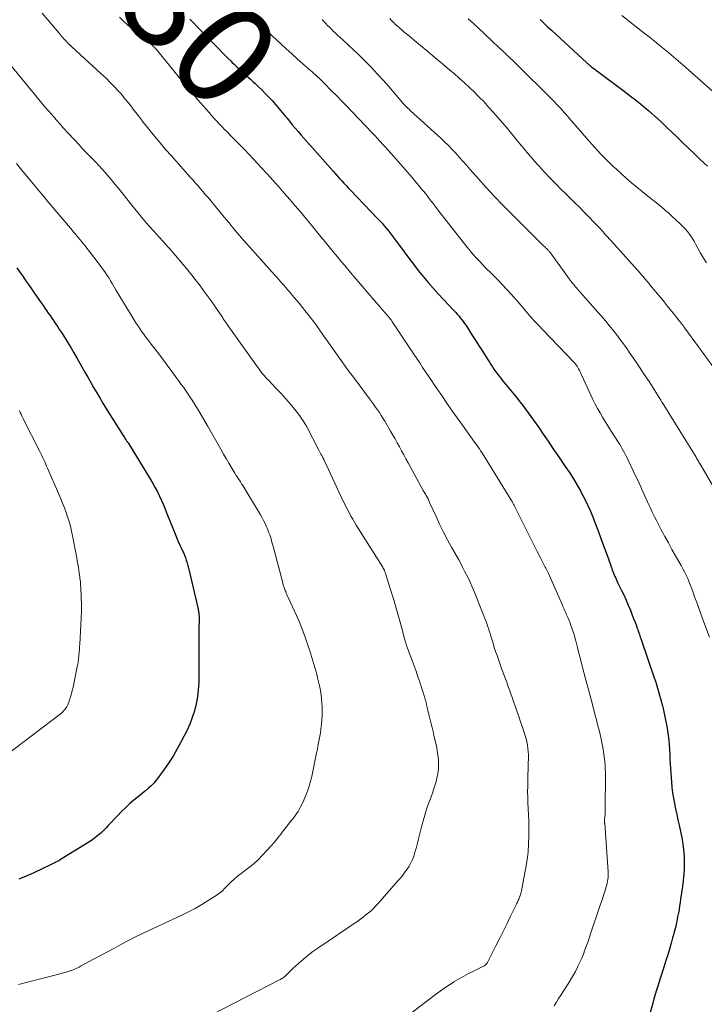
# Model space of a CAD drawing. Units: feet. Extents: x 1915000 to 1920034, y 560000 to 565000.
# Drawn here: x 1916466 to 1916601, y 560954 to 561149 of the extents above; entities that cross this region are included whole.
import ezdxf
from ezdxf.enums import TextEntityAlignment as Align

# ---------------------------------------------------------------- set-up
doc = ezdxf.new("R2010")
doc.units = ezdxf.units.FT
doc.header["$LTSCALE"] = 100
doc.header["$MEASUREMENT"] = 0
for name, color, linetype, lineweight in [('CONTOUR INDEX', 32, 'Continuous', 25), ('CONTOUR INDEX LABEL', 7, 'Continuous', 15), ('CONTOUR INTERMEDIATE', 40, 'Continuous', 15)]:
    doc.layers.add(name, color=color, linetype=linetype, lineweight=lineweight)
doc.styles.add('slant', font='romans.shx', dxfattribs={"oblique": 14.999978})

msp = doc.modelspace()

# ---------------------------------------------------------------- linework, layer by layer
at = {"layer": 'CONTOUR INDEX', "flags": 128}
for points, elevation in [([(1916499.36, 561148.79), (1916500.09, 561148.03), (1916500.82, 561147.27), (1916505.11, 561142.89), (1916505.7, 561142.29), (1916506.3, 561141.69), (1916506.89, 561141.09), (1916507.5, 561140.5), (1916507.68, 561140.31), (1916508.2, 561139.81), (1916508.71, 561139.32), (1916509.24, 561138.83), (1916509.76, 561138.35), (1916510.29, 561137.87), (1916510.82, 561137.39), (1916511.35, 561136.91), (1916511.87, 561136.43), (1916512.25, 561136.08), (1916512.96, 561135.42), (1916513.66, 561134.74), (1916514.33, 561134.05), (1916514.99, 561133.34), (1916515.6, 561132.68), (1916516.29, 561131.9), (1916516.97, 561131.12), (1916517.64, 561130.33), (1916518.29, 561129.53), (1916518.5, 561129.28), (1916519.05, 561128.6), (1916519.61, 561127.93), (1916520.17, 561127.27), (1916520.74, 561126.61), (1916521.31, 561125.95), (1916521.88, 561125.29), (1916522.45, 561124.64), (1916523.03, 561123.98), (1916527.67, 561118.74), (1916528.09, 561118.26), (1916528.51, 561117.79), (1916528.94, 561117.32), (1916529.37, 561116.86), (1916529.8, 561116.39), (1916530.23, 561115.93), (1916530.66, 561115.47), (1916531.1, 561115.01), (1916536.47, 561109.39), (1916536.92, 561108.91), (1916537.36, 561108.43), (1916537.79, 561107.93), (1916538.21, 561107.43), (1916538.63, 561106.92), (1916539.03, 561106.41), (1916539.43, 561105.89), (1916539.82, 561105.36), (1916541.71, 561102.77), (1916542.62, 561101.55), (1916543.55, 561100.33), (1916544.5, 561099.13), (1916545.46, 561097.94), (1916546.44, 561096.76), (1916547.44, 561095.61), (1916548.46, 561094.47), (1916549.5, 561093.35), (1916551.54, 561091.2), (1916551.87, 561090.84), (1916552.19, 561090.49), (1916552.51, 561090.12), (1916552.81, 561089.75), (1916553.11, 561089.38), (1916553.4, 561088.99), (1916553.68, 561088.6), (1916553.95, 561088.2), (1916555.22, 561086.22), (1916555.88, 561085.2), (1916556.54, 561084.17), (1916557.19, 561083.14), (1916557.84, 561082.11), (1916558.57, 561080.96), (1916558.86, 561080.5), (1916559.16, 561080.05), (1916559.46, 561079.6), (1916559.78, 561079.16), (1916560.1, 561078.72), (1916560.42, 561078.29), (1916560.76, 561077.86), (1916561.1, 561077.44), (1916564.05, 561073.85), (1916564.61, 561073.15), (1916565.17, 561072.44), (1916565.71, 561071.72), (1916566.24, 561071), (1916566.77, 561070.26), (1916567.29, 561069.53), (1916567.8, 561068.79), (1916568.32, 561068.05), (1916569.21, 561066.74), (1916570.17, 561065.35), (1916571.12, 561063.95), (1916572.08, 561062.56), (1916573.04, 561061.17), (1916573.57, 561060.39), (1916574.38, 561059.17), (1916575.17, 561057.93), (1916575.91, 561056.66), (1916576.64, 561055.39), (1916576.72, 561055.24), (1916577.35, 561054.01), (1916577.96, 561052.77), (1916578.53, 561051.51), (1916579.06, 561050.23), (1916579.57, 561048.94), (1916580.07, 561047.65), (1916580.56, 561046.35), (1916581.03, 561045.05), (1916582.09, 561042.14), (1916582.26, 561041.66), (1916582.43, 561041.18), (1916582.6, 561040.7), (1916582.77, 561040.22), (1916582.87, 561039.93), (1916583, 561039.6), (1916583.12, 561039.27), (1916583.26, 561038.94), (1916583.4, 561038.61), (1916583.54, 561038.28), (1916583.69, 561037.96), (1916583.84, 561037.64), (1916583.99, 561037.32), (1916584.65, 561035.97), (1916585.12, 561034.97), (1916585.58, 561033.96), (1916586.02, 561032.95), (1916586.44, 561031.93), (1916586.83, 561030.95), (1916587.08, 561030.32), (1916587.32, 561029.69), (1916587.56, 561029.06), (1916587.79, 561028.43), (1916587.89, 561028.15), (1916588.06, 561027.65), (1916588.24, 561027.15), (1916588.41, 561026.65), (1916588.59, 561026.15), (1916591.17, 561018.61), (1916591.4, 561017.92), (1916591.62, 561017.24), (1916591.83, 561016.55), (1916592.03, 561015.86), (1916592.22, 561015.17), (1916592.41, 561014.47), (1916592.59, 561013.77), (1916592.77, 561013.08), (1916592.9, 561012.53), (1916593.12, 561011.56), (1916593.33, 561010.58), (1916593.52, 561009.6), (1916593.7, 561008.62), (1916593.78, 561008.12), (1916593.92, 561007.19), (1916594.03, 561006.26), (1916594.11, 561005.33), (1916594.17, 561004.39), (1916594.22, 561003.46), (1916594.27, 561002.52), (1916594.32, 561001.58), (1916594.38, 561000.65), (1916594.56, 560998.01), (1916594.66, 560996.93), (1916594.79, 560995.86), (1916594.96, 560994.79), (1916595.16, 560993.72), (1916595.39, 560992.66), (1916595.61, 560991.6), (1916595.84, 560990.53), (1916596.07, 560989.47), (1916596.6, 560986.96), (1916596.81, 560985.76), (1916596.97, 560984.56), (1916597.06, 560983.36), (1916597.09, 560982.15), (1916597.06, 560980.93), (1916597, 560979.72), (1916596.88, 560978.51), (1916596.73, 560977.31), (1916596.37, 560974.85), (1916596.27, 560974.17), (1916596.17, 560973.5), (1916596.06, 560972.82), (1916595.94, 560972.15), (1916595.89, 560971.86), (1916595.79, 560971.33), (1916595.69, 560970.81), (1916595.58, 560970.28), (1916595.47, 560969.76), (1916595.43, 560969.58), (1916595.28, 560968.98), (1916595.13, 560968.37), (1916594.97, 560967.76), (1916594.8, 560967.16), (1916594.49, 560966.11), (1916594.16, 560964.98), (1916593.82, 560963.86), (1916593.47, 560962.74), (1916593.11, 560961.62), (1916592.9, 560960.98), (1916592.64, 560960.15), (1916592.37, 560959.32), (1916592.11, 560958.49), (1916591.85, 560957.65), (1916591.59, 560956.82), (1916591.34, 560955.98), (1916591.1, 560955.14), (1916590.86, 560954.3), (1916589.31, 560948.69)], 980), ([(1916568.6, 561148.71), (1916569.33, 561148), (1916570.07, 561147.3), (1916570.82, 561146.61), (1916577.84, 561140.15), (1916577.95, 561140.05), (1916578.07, 561139.94), (1916578.18, 561139.84), (1916578.3, 561139.74), (1916578.42, 561139.64), (1916578.54, 561139.54), (1916578.66, 561139.44), (1916578.78, 561139.35), (1916579.12, 561139.1), (1916579.41, 561138.88), (1916579.69, 561138.66), (1916579.99, 561138.44), (1916580.28, 561138.22), (1916585.23, 561134.53), (1916586.47, 561133.59), (1916587.69, 561132.63), (1916588.89, 561131.65), (1916590.08, 561130.65), (1916591.25, 561129.63), (1916592.4, 561128.59), (1916593.54, 561127.53), (1916594.66, 561126.46), (1916595.59, 561125.56), (1916596.75, 561124.43), (1916597.92, 561123.31), (1916599.09, 561122.19), (1916600.26, 561121.07), (1916601.69, 561119.71)], 960), ([(1916465.18, 561099.61), (1916465.75, 561098.78), (1916466.32, 561097.96), (1916466.89, 561097.13), (1916467.46, 561096.31), (1916468.03, 561095.49), (1916468.61, 561094.66), (1916469.64, 561093.18), (1916469.99, 561092.68), (1916470.34, 561092.18), (1916470.68, 561091.68), (1916471.03, 561091.18), (1916471.37, 561090.68), (1916471.72, 561090.18), (1916472.06, 561089.69), (1916472.41, 561089.19), (1916472.49, 561089.08), (1916472.87, 561088.52), (1916473.24, 561087.96), (1916473.61, 561087.4), (1916473.98, 561086.83), (1916474.55, 561085.94), (1916475.19, 561084.92), (1916475.82, 561083.89), (1916476.43, 561082.85), (1916477.03, 561081.81), (1916478.01, 561080.07), (1916478.59, 561079.04), (1916479.17, 561078.01), (1916479.76, 561076.98), (1916480.34, 561075.95), (1916480.94, 561074.93), (1916481.54, 561073.91), (1916482.15, 561072.9), (1916482.77, 561071.89), (1916486.02, 561066.68), (1916486.15, 561066.47), (1916486.28, 561066.27), (1916486.41, 561066.07), (1916486.55, 561065.86), (1916486.72, 561065.61), (1916486.78, 561065.54), (1916486.83, 561065.46), (1916486.88, 561065.39), (1916486.94, 561065.31), (1916486.99, 561065.24), (1916487.04, 561065.16), (1916487.09, 561065.09), (1916487.14, 561065.01), (1916491.58, 561057.78), (1916492.05, 561056.97), (1916492.51, 561056.16), (1916492.94, 561055.33), (1916493.35, 561054.49), (1916493.74, 561053.64), (1916494.12, 561052.78), (1916494.48, 561051.92), (1916494.83, 561051.05), (1916496.13, 561047.81), (1916496.43, 561047.05), (1916496.75, 561046.3), (1916497.08, 561045.56), (1916497.41, 561044.82), (1916497.65, 561044.31), (1916497.87, 561043.82), (1916498.08, 561043.33), (1916498.28, 561042.84), (1916498.47, 561042.34), (1916498.65, 561041.84), (1916498.81, 561041.33), (1916498.95, 561040.82), (1916499.08, 561040.31), (1916500.97, 561032.19), (1916501, 561032.07), (1916501.03, 561031.94), (1916501.06, 561031.82), (1916501.08, 561031.69), (1916501.1, 561031.64), (1916501.11, 561031.54), (1916501.13, 561031.44), (1916501.14, 561031.34), (1916501.15, 561031.24), (1916501.16, 561031.14), (1916501.16, 561031.04), (1916501.17, 561030.93), (1916501.17, 561030.83), (1916501.15, 561027.76), (1916501.14, 561026.12), (1916501.14, 561024.48), (1916501.14, 561022.85), (1916501.15, 561021.21), (1916501.16, 561019.04), (1916501.12, 561017.63), (1916501.03, 561016.22), (1916500.84, 561014.83), (1916500.6, 561013.44), (1916500.25, 561012.07), (1916499.84, 561010.72), (1916499.33, 561009.42), (1916498.74, 561008.13), (1916497.65, 561005.97), (1916496.87, 561004.52), (1916496.05, 561003.1), (1916495.16, 561001.73), (1916494.22, 561000.38), (1916493.16, 560998.93), (1916492.7, 560998.35), (1916492.22, 560997.79), (1916491.7, 560997.26), (1916491.15, 560996.76), (1916490.59, 560996.27), (1916490.02, 560995.79), (1916489.45, 560995.32), (1916488.87, 560994.84), (1916488.29, 560994.38), (1916487.44, 560993.66), (1916486.61, 560992.92), (1916485.82, 560992.14), (1916485.04, 560991.34), (1916483.24, 560989.4), (1916482.8, 560988.93), (1916482.35, 560988.48), (1916481.88, 560988.04), (1916481.41, 560987.61), (1916480.92, 560987.2), (1916480.42, 560986.8), (1916479.89, 560986.44), (1916479.36, 560986.09), (1916473.58, 560982.53), (1916473.43, 560982.44), (1916473.28, 560982.35), (1916473.12, 560982.27), (1916472.97, 560982.19), (1916472.81, 560982.12), (1916472.65, 560982.04), (1916472.49, 560981.97), (1916472.34, 560981.89), (1916471.91, 560981.68), (1916471.55, 560981.49), (1916471.18, 560981.31), (1916470.81, 560981.13), (1916470.44, 560980.95), (1916468.38, 560979.98), (1916466.97, 560979.35), (1916465.54, 560978.77)], 1000)]:
    msp.add_lwpolyline(points, dxfattribs=dict(at, elevation=elevation))
at = {"layer": 'CONTOUR INTERMEDIATE', "flags": 128}
for points, elevation in [([(1916470.15, 561150), (1916473.82, 561145.64), (1916473.93, 561145.5), (1916474.05, 561145.37), (1916474.17, 561145.23), (1916474.29, 561145.09), (1916474.4, 561144.95), (1916474.53, 561144.81), (1916474.65, 561144.68), (1916474.77, 561144.55), (1916475.01, 561144.3), (1916475.26, 561144.05), (1916475.51, 561143.8), (1916475.76, 561143.55), (1916476.02, 561143.31), (1916481.79, 561138.02), (1916482.36, 561137.5), (1916482.92, 561136.97), (1916483.47, 561136.43), (1916484.01, 561135.89), (1916484.55, 561135.34), (1916485.07, 561134.78), (1916485.58, 561134.2), (1916486.08, 561133.62), (1916486.13, 561133.55), (1916486.65, 561132.92), (1916487.16, 561132.29), (1916487.66, 561131.66), (1916488.15, 561131.01), (1916488.65, 561130.36), (1916489.14, 561129.72), (1916489.64, 561129.08), (1916490.15, 561128.44), (1916491.28, 561127.02), (1916492.36, 561125.68), (1916493.46, 561124.35), (1916494.57, 561123.05), (1916495.71, 561121.75), (1916498.97, 561118.08), (1916499.47, 561117.51), (1916499.98, 561116.94), (1916500.48, 561116.38), (1916500.99, 561115.81), (1916501.49, 561115.24), (1916501.98, 561114.67), (1916502.48, 561114.09), (1916502.96, 561113.51), (1916506.15, 561109.66), (1916506.6, 561109.12), (1916507.05, 561108.57), (1916507.5, 561108.03), (1916507.95, 561107.48), (1916508.46, 561106.85), (1916508.65, 561106.62), (1916508.84, 561106.39), (1916509.04, 561106.16), (1916509.23, 561105.93), (1916509.43, 561105.7), (1916509.63, 561105.48), (1916509.83, 561105.25), (1916510.03, 561105.03), (1916516.19, 561098.15), (1916516.54, 561097.76), (1916516.89, 561097.37), (1916517.23, 561096.97), (1916517.57, 561096.58), (1916517.91, 561096.18), (1916518.26, 561095.79), (1916518.6, 561095.39), (1916518.94, 561094.99), (1916519.16, 561094.74), (1916519.61, 561094.22), (1916520.06, 561093.7), (1916520.5, 561093.17), (1916520.94, 561092.64), (1916521.61, 561091.82), (1916522.38, 561090.87), (1916523.13, 561089.91), (1916523.86, 561088.93), (1916524.57, 561087.94), (1916525.84, 561086.15), (1916526.57, 561085.12), (1916527.29, 561084.1), (1916528.02, 561083.07), (1916528.74, 561082.05), (1916529.47, 561081.03), (1916530.21, 561080.02), (1916530.95, 561079), (1916531.7, 561078), (1916534.89, 561073.73), (1916535.29, 561073.2), (1916535.68, 561072.66), (1916536.07, 561072.11), (1916536.45, 561071.57), (1916536.82, 561071.01), (1916537.18, 561070.45), (1916537.53, 561069.89), (1916537.88, 561069.32), (1916539.03, 561067.36), (1916539.48, 561066.58), (1916539.92, 561065.8), (1916540.35, 561065.02), (1916540.78, 561064.23), (1916541.2, 561063.44), (1916541.63, 561062.65), (1916542.06, 561061.87), (1916542.49, 561061.08), (1916545.49, 561055.63), (1916545.59, 561055.44), (1916545.7, 561055.26), (1916545.81, 561055.08), (1916545.92, 561054.9), (1916546.07, 561054.66), (1916546.1, 561054.6), (1916546.14, 561054.54), (1916546.17, 561054.48), (1916546.21, 561054.43), (1916546.24, 561054.37), (1916546.27, 561054.31), (1916546.3, 561054.25), (1916546.33, 561054.19), (1916546.44, 561053.95), (1916546.52, 561053.77), (1916546.6, 561053.59), (1916546.68, 561053.41), (1916546.76, 561053.23), (1916548.02, 561050.48), (1916548.74, 561048.94), (1916549.5, 561047.41), (1916550.28, 561045.89), (1916551.1, 561044.39), (1916552.5, 561041.88), (1916552.9, 561041.16), (1916553.29, 561040.43), (1916553.68, 561039.7), (1916554.06, 561038.97), (1916554.43, 561038.23), (1916554.78, 561037.49), (1916555.11, 561036.73), (1916555.43, 561035.97), (1916557.5, 561030.81), (1916557.69, 561030.32), (1916557.88, 561029.83), (1916558.06, 561029.34), (1916558.23, 561028.84), (1916558.4, 561028.34), (1916558.56, 561027.85), (1916558.72, 561027.34), (1916558.87, 561026.84), (1916559.05, 561026.23), (1916559.29, 561025.42), (1916559.54, 561024.61), (1916559.81, 561023.8), (1916560.08, 561023), (1916560.5, 561021.8), (1916560.74, 561021.12), (1916560.98, 561020.43), (1916561.23, 561019.75), (1916561.49, 561019.07), (1916561.74, 561018.39), (1916561.99, 561017.71), (1916562.23, 561017.02), (1916562.47, 561016.34), (1916562.52, 561016.19), (1916562.78, 561015.43), (1916563.05, 561014.67), (1916563.31, 561013.92), (1916563.58, 561013.16), (1916564.43, 561010.76), (1916564.67, 561010.06), (1916564.92, 561009.36), (1916565.16, 561008.66), (1916565.4, 561007.96), (1916565.46, 561007.77), (1916565.65, 561007.16), (1916565.83, 561006.54), (1916565.97, 561005.91), (1916566.1, 561005.28), (1916566.19, 561004.64), (1916566.25, 561004), (1916566.28, 561003.36), (1916566.28, 561002.71), (1916566.26, 561001.6), (1916566.23, 561000.5), (1916566.2, 560999.39), (1916566.17, 560998.28), (1916566.14, 560997.18), (1916566.13, 560996.07), (1916566.14, 560994.96), (1916566.17, 560993.86), (1916566.23, 560992.75), (1916566.24, 560992.66), (1916566.3, 560991.51), (1916566.35, 560990.35), (1916566.37, 560989.2), (1916566.38, 560988.05), (1916566.37, 560987.25), (1916566.32, 560985.7), (1916566.22, 560984.16), (1916566.03, 560982.62), (1916565.78, 560981.09), (1916564.91, 560976.5), (1916564.86, 560976.25), (1916564.8, 560976), (1916564.73, 560975.76), (1916564.65, 560975.51), (1916564.62, 560975.44), (1916564.55, 560975.24), (1916564.47, 560975.03), (1916564.38, 560974.83), (1916564.29, 560974.63), (1916564.2, 560974.43), (1916564.11, 560974.23), (1916564.01, 560974.04), (1916563.92, 560973.84), (1916562.7, 560971.34), (1916561.99, 560969.9), (1916561.28, 560968.46), (1916560.56, 560967.02), (1916559.84, 560965.58), (1916558.25, 560962.45), (1916558.19, 560962.34), (1916558.12, 560962.23), (1916558.05, 560962.12), (1916557.97, 560962.02), (1916557.88, 560961.92), (1916557.79, 560961.83), (1916557.7, 560961.75), (1916557.6, 560961.68), (1916557.49, 560961.62), (1916557.38, 560961.56), (1916557.27, 560961.5), (1916557.16, 560961.44), (1916555.43, 560960.63), (1916554.46, 560960.14), (1916553.5, 560959.64), (1916552.57, 560959.1), (1916551.64, 560958.54), (1916551.6, 560958.51), (1916550.67, 560957.9), (1916549.75, 560957.28), (1916548.85, 560956.63), (1916547.95, 560955.97), (1916541.15, 560950.79)], 988), ([(1916584.76, 561149.52), (1916586.35, 561148.26), (1916587.95, 561147), (1916589.2, 561146.03), (1916590.17, 561145.26), (1916591.14, 561144.5), (1916592.1, 561143.72), (1916593.06, 561142.95), (1916594.02, 561142.16), (1916594.96, 561141.37), (1916595.9, 561140.56), (1916596.83, 561139.74), (1916602.71, 561134.52)], 956), ([(1916485.44, 561149.18), (1916486.23, 561148.41), (1916487.04, 561147.66), (1916487.88, 561146.94), (1916488.72, 561146.23), (1916490.95, 561144.43), (1916491.19, 561144.24), (1916491.42, 561144.05), (1916491.65, 561143.86), (1916491.88, 561143.67), (1916492.2, 561143.4), (1916492.26, 561143.34), (1916492.33, 561143.28), (1916492.39, 561143.22), (1916492.45, 561143.15), (1916492.51, 561143.08), (1916492.57, 561143.02), (1916492.63, 561142.95), (1916492.69, 561142.88), (1916495.33, 561139.6), (1916496.71, 561137.9), (1916498.11, 561136.21), (1916499.52, 561134.54), (1916500.95, 561132.87), (1916503.16, 561130.31), (1916503.66, 561129.74), (1916504.16, 561129.17), (1916504.68, 561128.62), (1916505.2, 561128.06), (1916505.72, 561127.51), (1916506.24, 561126.97), (1916506.77, 561126.42), (1916507.3, 561125.88), (1916510.14, 561122.99), (1916511.02, 561122.08), (1916511.89, 561121.17), (1916512.76, 561120.25), (1916513.62, 561119.33), (1916514.47, 561118.4), (1916515.32, 561117.46), (1916516.16, 561116.52), (1916517, 561115.57), (1916518.03, 561114.4), (1916519.12, 561113.14), (1916520.2, 561111.88), (1916521.27, 561110.61), (1916522.34, 561109.34), (1916522.82, 561108.76), (1916523.64, 561107.76), (1916524.45, 561106.77), (1916525.27, 561105.78), (1916526.08, 561104.78), (1916526.89, 561103.78), (1916527.71, 561102.79), (1916528.53, 561101.8), (1916529.35, 561100.81), (1916529.97, 561100.07), (1916531.12, 561098.72), (1916532.26, 561097.37), (1916533.41, 561096.02), (1916534.56, 561094.67), (1916538.31, 561090.31), (1916538.42, 561090.18), (1916538.53, 561090.05), (1916538.64, 561089.92), (1916538.75, 561089.79), (1916538.81, 561089.73), (1916538.89, 561089.63), (1916538.98, 561089.53), (1916539.06, 561089.43), (1916539.14, 561089.33), (1916539.21, 561089.23), (1916539.29, 561089.12), (1916539.37, 561089.02), (1916539.44, 561088.91), (1916543.64, 561082.58), (1916544.22, 561081.7), (1916544.8, 561080.83), (1916545.38, 561079.95), (1916545.96, 561079.08), (1916546.55, 561078.21), (1916547.13, 561077.34), (1916547.72, 561076.47), (1916548.31, 561075.6), (1916549.14, 561074.38), (1916550.16, 561072.91), (1916551.18, 561071.44), (1916552.21, 561069.98), (1916553.25, 561068.53), (1916555.64, 561065.2), (1916555.88, 561064.86), (1916556.13, 561064.52), (1916556.36, 561064.18), (1916556.6, 561063.83), (1916556.84, 561063.49), (1916557.07, 561063.14), (1916557.29, 561062.79), (1916557.51, 561062.43), (1916562.83, 561053.82), (1916562.92, 561053.66), (1916563.02, 561053.5), (1916563.11, 561053.34), (1916563.2, 561053.18), (1916563.29, 561053.02), (1916563.37, 561052.85), (1916563.46, 561052.69), (1916563.54, 561052.52), (1916568.01, 561043.56), (1916568.25, 561043.09), (1916568.49, 561042.62), (1916568.74, 561042.15), (1916568.99, 561041.68), (1916569.23, 561041.24), (1916569.36, 561040.99), (1916569.5, 561040.74), (1916569.63, 561040.49), (1916569.75, 561040.24), (1916569.88, 561039.99), (1916570, 561039.73), (1916570.12, 561039.48), (1916570.23, 561039.22), (1916573, 561032.97), (1916573.12, 561032.69), (1916573.24, 561032.41), (1916573.36, 561032.14), (1916573.48, 561031.86), (1916573.6, 561031.58), (1916573.72, 561031.31), (1916573.84, 561031.03), (1916573.96, 561030.75), (1916574.12, 561030.36), (1916574.32, 561029.89), (1916574.51, 561029.41), (1916574.68, 561028.93), (1916574.86, 561028.45), (1916574.96, 561028.16), (1916575.17, 561027.54), (1916575.37, 561026.9), (1916575.55, 561026.27), (1916575.72, 561025.62), (1916575.98, 561024.61), (1916576.27, 561023.45), (1916576.57, 561022.3), (1916576.87, 561021.15), (1916577.17, 561020), (1916577.32, 561019.39), (1916577.7, 561017.94), (1916578.09, 561016.49), (1916578.47, 561015.04), (1916578.86, 561013.59), (1916579.44, 561011.41), (1916579.74, 561010.26), (1916580.04, 561009.11), (1916580.32, 561007.96), (1916580.59, 561006.8), (1916580.67, 561006.43), (1916580.88, 561005.46), (1916581.06, 561004.48), (1916581.2, 561003.5), (1916581.33, 561002.51), (1916581.38, 561002), (1916581.44, 561001.26), (1916581.49, 561000.53), (1916581.51, 560999.79), (1916581.52, 560999.06), (1916581.47, 560992.97), (1916581.46, 560992.52), (1916581.45, 560992.08), (1916581.43, 560991.63), (1916581.41, 560991.18), (1916581.36, 560990.45), (1916581.36, 560990.37), (1916581.36, 560990.29), (1916581.35, 560990.21), (1916581.35, 560990.13), (1916581.36, 560990.05), (1916581.36, 560989.96), (1916581.36, 560989.88), (1916581.37, 560989.8), (1916582.03, 560980.24), (1916582.05, 560979.87), (1916582.05, 560979.5), (1916582.03, 560979.13), (1916581.99, 560978.76), (1916581.93, 560978.39), (1916581.86, 560978.02), (1916581.77, 560977.66), (1916581.67, 560977.3), (1916581.37, 560976.36), (1916581.1, 560975.53), (1916580.84, 560974.7), (1916580.57, 560973.87), (1916580.29, 560973.05), (1916578.65, 560968.17), (1916578.36, 560967.33), (1916578.07, 560966.49), (1916577.77, 560965.65), (1916577.47, 560964.82), (1916577.15, 560963.99), (1916576.82, 560963.17), (1916576.46, 560962.36), (1916576.08, 560961.56), (1916576.01, 560961.42), (1916575.57, 560960.57), (1916575.12, 560959.73), (1916574.63, 560958.9), (1916574.12, 560958.08), (1916572.69, 560955.88), (1916572.25, 560955.18), (1916571.82, 560954.49), (1916571.39, 560953.78)], 984), ([(1916512.12, 561149.11), (1916512.82, 561148.35), (1916513.53, 561147.61), (1916514.24, 561146.88), (1916514.97, 561146.16), (1916515.71, 561145.45), (1916517.34, 561143.91), (1916518.42, 561142.91), (1916519.5, 561141.92), (1916520.59, 561140.94), (1916521.69, 561139.96), (1916523.18, 561138.67), (1916523.54, 561138.35), (1916523.9, 561138.03), (1916524.25, 561137.7), (1916524.61, 561137.38), (1916524.96, 561137.05), (1916525.3, 561136.72), (1916525.65, 561136.38), (1916525.99, 561136.04), (1916527.37, 561134.64), (1916528.39, 561133.6), (1916529.42, 561132.55), (1916530.43, 561131.49), (1916531.45, 561130.44), (1916535.37, 561126.33), (1916535.91, 561125.76), (1916536.45, 561125.19), (1916536.99, 561124.61), (1916537.52, 561124.04), (1916538.05, 561123.46), (1916538.57, 561122.88), (1916539.09, 561122.29), (1916539.61, 561121.7), (1916543.28, 561117.47), (1916543.79, 561116.87), (1916544.3, 561116.27), (1916544.81, 561115.66), (1916545.31, 561115.04), (1916545.53, 561114.78), (1916545.92, 561114.3), (1916546.31, 561113.81), (1916546.69, 561113.32), (1916547.07, 561112.83), (1916547.45, 561112.34), (1916547.83, 561111.84), (1916548.21, 561111.35), (1916548.6, 561110.86), (1916554.14, 561103.75), (1916554.55, 561103.24), (1916554.96, 561102.73), (1916555.39, 561102.24), (1916555.82, 561101.75), (1916556.27, 561101.27), (1916556.72, 561100.8), (1916557.17, 561100.33), (1916557.63, 561099.86), (1916559.16, 561098.34), (1916560.13, 561097.36), (1916561.08, 561096.36), (1916562.02, 561095.35), (1916562.94, 561094.33), (1916563.32, 561093.9), (1916564.04, 561093.08), (1916564.76, 561092.26), (1916565.48, 561091.43), (1916566.2, 561090.6), (1916566.92, 561089.78), (1916567.65, 561088.96), (1916568.39, 561088.16), (1916569.14, 561087.36), (1916575.3, 561080.93), (1916575.41, 561080.82), (1916575.51, 561080.7), (1916575.62, 561080.58), (1916575.72, 561080.46), (1916575.81, 561080.34), (1916575.9, 561080.21), (1916575.99, 561080.07), (1916576.06, 561079.94), (1916576.22, 561079.64), (1916576.37, 561079.35), (1916576.52, 561079.06), (1916576.66, 561078.76), (1916576.8, 561078.47), (1916578.63, 561074.49), (1916579.05, 561073.59), (1916579.5, 561072.71), (1916579.96, 561071.83), (1916580.44, 561070.96), (1916580.93, 561070.1), (1916581.44, 561069.24), (1916581.96, 561068.4), (1916582.49, 561067.56), (1916584.07, 561065.1), (1916584.34, 561064.68), (1916584.6, 561064.26), (1916584.85, 561063.82), (1916585.1, 561063.39), (1916585.34, 561062.95), (1916585.57, 561062.51), (1916585.79, 561062.06), (1916586.01, 561061.61), (1916587.48, 561058.5), (1916587.82, 561057.78), (1916588.16, 561057.05), (1916588.49, 561056.32), (1916588.83, 561055.58), (1916589.16, 561054.85), (1916589.49, 561054.12), (1916589.82, 561053.39), (1916590.15, 561052.65), (1916590.33, 561052.27), (1916590.76, 561051.35), (1916591.2, 561050.44), (1916591.65, 561049.53), (1916592.12, 561048.63), (1916592.55, 561047.84), (1916593.24, 561046.55), (1916593.95, 561045.26), (1916594.66, 561043.98), (1916595.38, 561042.7), (1916596.47, 561040.79), (1916596.82, 561040.15), (1916597.16, 561039.51), (1916597.47, 561038.85), (1916597.78, 561038.19), (1916598.06, 561037.52), (1916598.34, 561036.85), (1916598.59, 561036.17), (1916598.84, 561035.48), (1916599.15, 561034.61), (1916599.55, 561033.49), (1916599.95, 561032.37), (1916600.36, 561031.26), (1916600.78, 561030.14), (1916602.11, 561026.63)], 976), ([(1916525.5, 561148.72), (1916525.86, 561148.33), (1916526.22, 561147.94), (1916526.58, 561147.56), (1916526.96, 561147.18), (1916527.33, 561146.81), (1916527.71, 561146.44), (1916528.1, 561146.08), (1916528.49, 561145.72), (1916529.68, 561144.63), (1916530.67, 561143.72), (1916531.64, 561142.8), (1916532.6, 561141.87), (1916533.55, 561140.93), (1916534.06, 561140.42), (1916535.25, 561139.21), (1916536.41, 561137.98), (1916537.55, 561136.72), (1916538.67, 561135.45), (1916541.57, 561132.08), (1916541.63, 561132.02), (1916541.68, 561131.96), (1916541.74, 561131.9), (1916541.79, 561131.83), (1916541.82, 561131.8), (1916541.86, 561131.76), (1916541.91, 561131.71), (1916541.95, 561131.67), (1916541.99, 561131.62), (1916542.04, 561131.58), (1916542.08, 561131.54), (1916542.13, 561131.49), (1916542.17, 561131.45), (1916542.39, 561131.25), (1916542.54, 561131.11), (1916542.7, 561130.97), (1916542.85, 561130.82), (1916543.01, 561130.68), (1916548.96, 561125.23), (1916549.72, 561124.51), (1916550.47, 561123.78), (1916551.2, 561123.03), (1916551.92, 561122.27), (1916552.62, 561121.5), (1916553.32, 561120.72), (1916554.02, 561119.94), (1916554.71, 561119.16), (1916556.4, 561117.22), (1916557.96, 561115.48), (1916559.53, 561113.77), (1916561.15, 561112.09), (1916562.78, 561110.42), (1916567.46, 561105.77), (1916567.86, 561105.37), (1916568.26, 561104.98), (1916568.66, 561104.59), (1916569.06, 561104.2), (1916569.65, 561103.64), (1916569.76, 561103.53), (1916569.87, 561103.42), (1916569.99, 561103.31), (1916570.1, 561103.2), (1916570.21, 561103.09), (1916570.32, 561102.97), (1916570.42, 561102.85), (1916570.52, 561102.73), (1916570.55, 561102.71), (1916570.66, 561102.57), (1916570.76, 561102.43), (1916570.87, 561102.29), (1916570.97, 561102.15), (1916574.35, 561097.47), (1916574.56, 561097.19), (1916574.76, 561096.92), (1916574.97, 561096.65), (1916575.18, 561096.38), (1916575.4, 561096.11), (1916575.62, 561095.85), (1916575.84, 561095.58), (1916576.07, 561095.33), (1916580.01, 561090.86), (1916580.77, 561090), (1916581.51, 561089.13), (1916582.25, 561088.25), (1916582.97, 561087.36), (1916583.68, 561086.46), (1916584.38, 561085.55), (1916585.06, 561084.63), (1916585.72, 561083.7), (1916586.36, 561082.79), (1916587.32, 561081.39), (1916588.27, 561079.98), (1916589.2, 561078.56), (1916590.13, 561077.13), (1916592.48, 561073.44), (1916592.69, 561073.1), (1916592.91, 561072.76), (1916593.12, 561072.42), (1916593.33, 561072.08), (1916593.55, 561071.73), (1916593.76, 561071.39), (1916593.97, 561071.05), (1916594.18, 561070.71), (1916599.42, 561062.19), (1916599.54, 561061.99), (1916599.66, 561061.8), (1916599.78, 561061.6), (1916599.89, 561061.4), (1916600.01, 561061.2), (1916600.13, 561061), (1916600.25, 561060.8), (1916600.36, 561060.6), (1916605.86, 561051.23)], 972), ([(1916538.86, 561148.89), (1916539.17, 561148.58), (1916539.48, 561148.28), (1916539.8, 561147.97), (1916539.9, 561147.88), (1916540.17, 561147.62), (1916540.44, 561147.38), (1916540.71, 561147.13), (1916540.98, 561146.89), (1916541.26, 561146.65), (1916541.54, 561146.41), (1916541.82, 561146.17), (1916542.1, 561145.93), (1916544.94, 561143.59), (1916546.4, 561142.38), (1916547.86, 561141.16), (1916549.31, 561139.94), (1916550.76, 561138.71), (1916551.58, 561138.02), (1916552.61, 561137.12), (1916553.62, 561136.22), (1916554.62, 561135.29), (1916555.6, 561134.36), (1916556.56, 561133.39), (1916557.51, 561132.42), (1916558.43, 561131.42), (1916559.33, 561130.4), (1916561.2, 561128.24), (1916562.06, 561127.23), (1916562.92, 561126.21), (1916563.76, 561125.19), (1916564.6, 561124.16), (1916565.44, 561123.13), (1916566.29, 561122.11), (1916567.16, 561121.11), (1916568.04, 561120.12), (1916568.41, 561119.71), (1916569.5, 561118.53), (1916570.6, 561117.36), (1916571.72, 561116.21), (1916572.86, 561115.08), (1916573.51, 561114.44), (1916574.47, 561113.49), (1916575.43, 561112.54), (1916576.38, 561111.59), (1916577.33, 561110.63), (1916578.27, 561109.66), (1916579.2, 561108.69), (1916580.12, 561107.71), (1916581.04, 561106.72), (1916581.54, 561106.17), (1916582.7, 561104.9), (1916583.85, 561103.63), (1916585, 561102.35), (1916586.14, 561101.07), (1916588.42, 561098.5), (1916588.66, 561098.23), (1916588.9, 561097.96), (1916589.14, 561097.68), (1916589.37, 561097.41), (1916589.61, 561097.13), (1916589.85, 561096.85), (1916590.08, 561096.57), (1916590.31, 561096.29), (1916592.51, 561093.61), (1916593.11, 561092.88), (1916593.72, 561092.14), (1916594.32, 561091.4), (1916594.91, 561090.65), (1916595.73, 561089.64), (1916595.92, 561089.41), (1916596.11, 561089.17), (1916596.29, 561088.93), (1916596.48, 561088.69), (1916596.67, 561088.45), (1916596.85, 561088.2), (1916597.03, 561087.96), (1916597.21, 561087.71), (1916602.61, 561080.34)], 968), ([(1916554.35, 561148.88), (1916555.42, 561147.91), (1916556.48, 561146.92), (1916557.53, 561145.94), (1916560.6, 561143.07), (1916560.85, 561142.84), (1916561.09, 561142.61), (1916561.33, 561142.39), (1916561.57, 561142.16), (1916561.67, 561142.06), (1916561.86, 561141.88), (1916562.05, 561141.7), (1916562.24, 561141.52), (1916562.43, 561141.34), (1916562.62, 561141.15), (1916562.81, 561140.97), (1916562.99, 561140.78), (1916563.18, 561140.6), (1916571.61, 561132.26), (1916571.74, 561132.13), (1916571.86, 561132), (1916571.99, 561131.87), (1916572.12, 561131.74), (1916572.24, 561131.61), (1916572.37, 561131.47), (1916572.49, 561131.33), (1916572.61, 561131.2), (1916573.02, 561130.72), (1916573.34, 561130.35), (1916573.67, 561129.98), (1916573.99, 561129.6), (1916574.32, 561129.23), (1916578.32, 561124.64), (1916578.88, 561124.01), (1916579.43, 561123.39), (1916579.99, 561122.78), (1916580.56, 561122.16), (1916581.14, 561121.56), (1916581.72, 561120.96), (1916582.32, 561120.38), (1916582.92, 561119.81), (1916583.67, 561119.11), (1916584.66, 561118.21), (1916585.66, 561117.32), (1916586.68, 561116.45), (1916587.72, 561115.6), (1916589.84, 561113.88), (1916590.56, 561113.3), (1916591.27, 561112.72), (1916591.99, 561112.14), (1916592.7, 561111.55), (1916593.4, 561110.96), (1916594.1, 561110.36), (1916594.78, 561109.74), (1916595.46, 561109.11), (1916596.49, 561108.14), (1916596.92, 561107.7), (1916597.33, 561107.26), (1916597.72, 561106.79), (1916598.1, 561106.31), (1916598.45, 561105.81), (1916598.79, 561105.3), (1916599.1, 561104.78), (1916599.4, 561104.24), (1916600.34, 561102.52), (1916600.9, 561101.55), (1916601.48, 561100.6)], 964), ([(1916463.7, 561139.94), (1916468.3, 561134.35), (1916468.9, 561133.63), (1916469.5, 561132.91), (1916470.1, 561132.2), (1916470.71, 561131.48), (1916471.29, 561130.8), (1916471.61, 561130.44), (1916471.93, 561130.07), (1916472.25, 561129.7), (1916472.57, 561129.34), (1916472.89, 561128.97), (1916473.22, 561128.61), (1916473.54, 561128.24), (1916473.85, 561127.87), (1916473.92, 561127.79), (1916474.28, 561127.39), (1916474.64, 561126.98), (1916475, 561126.58), (1916475.36, 561126.18), (1916477.51, 561123.86), (1916478.14, 561123.18), (1916478.78, 561122.5), (1916479.43, 561121.83), (1916480.09, 561121.17), (1916480.74, 561120.51), (1916481.39, 561119.83), (1916482.02, 561119.15), (1916482.64, 561118.45), (1916483.03, 561118), (1916483.83, 561117.06), (1916484.62, 561116.12), (1916485.4, 561115.16), (1916486.17, 561114.2), (1916487.89, 561112.01), (1916488.74, 561110.94), (1916489.61, 561109.89), (1916490.49, 561108.85), (1916491.39, 561107.82), (1916492.3, 561106.8), (1916493.21, 561105.78), (1916494.12, 561104.77), (1916495.03, 561103.75), (1916495.45, 561103.3), (1916496.55, 561102.04), (1916497.64, 561100.77), (1916498.71, 561099.49), (1916499.76, 561098.18), (1916500.44, 561097.32), (1916501.24, 561096.28), (1916502.02, 561095.24), (1916502.79, 561094.18), (1916503.54, 561093.11), (1916505.85, 561089.74), (1916505.97, 561089.56), (1916506.1, 561089.38), (1916506.22, 561089.2), (1916506.35, 561089.02), (1916506.43, 561088.89), (1916506.51, 561088.77), (1916506.59, 561088.65), (1916506.68, 561088.54), (1916506.76, 561088.42), (1916512.64, 561080.13), (1916512.91, 561079.77), (1916513.18, 561079.4), (1916513.45, 561079.04), (1916513.74, 561078.68), (1916514.02, 561078.33), (1916514.32, 561077.99), (1916514.63, 561077.65), (1916514.94, 561077.33), (1916516.45, 561075.8), (1916517.41, 561074.79), (1916518.35, 561073.75), (1916519.25, 561072.69), (1916520.12, 561071.6), (1916521.08, 561070.36), (1916521.44, 561069.87), (1916521.78, 561069.36), (1916522.1, 561068.84), (1916522.4, 561068.31), (1916524.88, 561063.58), (1916525.02, 561063.33), (1916525.15, 561063.07), (1916525.28, 561062.81), (1916525.42, 561062.56), (1916525.61, 561062.18), (1916525.65, 561062.11), (1916525.68, 561062.04), (1916525.72, 561061.98), (1916525.75, 561061.91), (1916525.79, 561061.84), (1916525.82, 561061.78), (1916525.86, 561061.71), (1916525.89, 561061.64), (1916529.68, 561053.53), (1916529.98, 561052.92), (1916530.27, 561052.32), (1916530.58, 561051.71), (1916530.89, 561051.12), (1916531.21, 561050.52), (1916531.55, 561049.93), (1916531.89, 561049.35), (1916532.24, 561048.78), (1916537.49, 561040.44), (1916537.53, 561040.37), (1916537.58, 561040.29), (1916537.63, 561040.21), (1916537.67, 561040.13), (1916537.71, 561040.06), (1916537.75, 561039.98), (1916537.79, 561039.9), (1916537.83, 561039.81), (1916537.86, 561039.74), (1916537.91, 561039.62), (1916537.96, 561039.49), (1916538, 561039.37), (1916538.04, 561039.24), (1916539.32, 561035.17), (1916539.75, 561033.78), (1916540.16, 561032.39), (1916540.55, 561030.99), (1916540.93, 561029.59), (1916541.32, 561028.11), (1916541.5, 561027.44), (1916541.68, 561026.78), (1916541.87, 561026.12), (1916542.07, 561025.46), (1916542.27, 561024.81), (1916542.49, 561024.15), (1916542.72, 561023.51), (1916542.96, 561022.86), (1916543.29, 561022.02), (1916543.7, 561020.95), (1916544.09, 561019.88), (1916544.46, 561018.8), (1916544.82, 561017.71), (1916545.74, 561014.85), (1916545.83, 561014.58), (1916545.9, 561014.31), (1916545.98, 561014.04), (1916546.04, 561013.77), (1916546.11, 561013.5), (1916546.17, 561013.23), (1916546.23, 561012.96), (1916546.29, 561012.69), (1916546.33, 561012.52), (1916546.41, 561012.16), (1916546.49, 561011.81), (1916546.58, 561011.45), (1916546.67, 561011.1), (1916546.88, 561010.28), (1916547.07, 561009.51), (1916547.26, 561008.75), (1916547.45, 561007.98), (1916547.62, 561007.21), (1916548.1, 561005.13), (1916548.28, 561004.22), (1916548.41, 561003.32), (1916548.48, 561002.4), (1916548.52, 561001.48), (1916548.48, 561000.56), (1916548.38, 560999.65), (1916548.21, 560998.75), (1916547.98, 560997.86), (1916547.96, 560997.81), (1916547.67, 560996.9), (1916547.37, 560995.99), (1916547.06, 560995.09), (1916546.73, 560994.19), (1916546.56, 560993.73), (1916546.17, 560992.6), (1916545.8, 560991.46), (1916545.47, 560990.3), (1916545.17, 560989.14), (1916544.59, 560986.73), (1916544.38, 560985.92), (1916544.16, 560985.12), (1916543.92, 560984.33), (1916543.67, 560983.54), (1916543.61, 560983.36), (1916543.35, 560982.68), (1916543.05, 560982.01), (1916542.69, 560981.38), (1916542.3, 560980.76), (1916541.88, 560980.16), (1916541.44, 560979.58), (1916540.98, 560979.01), (1916540.5, 560978.45), (1916536.53, 560973.94), (1916536.09, 560973.46), (1916535.64, 560973), (1916535.17, 560972.56), (1916534.68, 560972.13), (1916534.18, 560971.72), (1916533.67, 560971.32), (1916533.15, 560970.94), (1916532.62, 560970.57), (1916524.64, 560965.17), (1916523.67, 560964.48), (1916522.72, 560963.76), (1916521.81, 560963), (1916520.93, 560962.21), (1916519.73, 560961.1), (1916519.46, 560960.84), (1916519.19, 560960.58), (1916518.92, 560960.32), (1916518.66, 560960.05), (1916518.43, 560959.82), (1916518.28, 560959.67), (1916518.12, 560959.54), (1916517.96, 560959.41), (1916517.79, 560959.29), (1916517.61, 560959.18), (1916517.43, 560959.07), (1916517.25, 560958.97), (1916517.06, 560958.87), (1916503.75, 560952.04)], 992), ([(1916465.08, 561120.25), (1916466.17, 561118.93), (1916468.7, 561115.87), (1916468.76, 561115.8), (1916468.82, 561115.73), (1916468.88, 561115.65), (1916468.93, 561115.58), (1916468.95, 561115.56), (1916469, 561115.5), (1916469.05, 561115.43), (1916469.1, 561115.37), (1916469.15, 561115.31), (1916469.2, 561115.24), (1916469.25, 561115.18), (1916469.3, 561115.12), (1916469.35, 561115.06), (1916470.02, 561114.25), (1916470.4, 561113.79), (1916470.79, 561113.33), (1916471.18, 561112.87), (1916471.56, 561112.41), (1916476.14, 561107), (1916476.45, 561106.64), (1916476.75, 561106.27), (1916477.06, 561105.91), (1916477.37, 561105.54), (1916477.67, 561105.17), (1916477.98, 561104.8), (1916478.28, 561104.43), (1916478.57, 561104.05), (1916481.25, 561100.61), (1916481.63, 561100.12), (1916481.99, 561099.62), (1916482.35, 561099.12), (1916482.7, 561098.61), (1916483.04, 561098.09), (1916483.38, 561097.57), (1916483.7, 561097.04), (1916484.02, 561096.51), (1916484.82, 561095.17), (1916485.53, 561093.97), (1916486.25, 561092.78), (1916486.98, 561091.59), (1916487.7, 561090.4), (1916488.51, 561089.09), (1916488.84, 561088.56), (1916489.18, 561088.04), (1916489.52, 561087.53), (1916489.88, 561087.01), (1916490.24, 561086.51), (1916490.6, 561086.01), (1916490.98, 561085.51), (1916491.35, 561085.02), (1916491.53, 561084.79), (1916492, 561084.18), (1916492.47, 561083.57), (1916492.94, 561082.96), (1916493.4, 561082.35), (1916497.25, 561077.16), (1916497.67, 561076.59), (1916498.09, 561076.01), (1916498.49, 561075.43), (1916498.89, 561074.84), (1916499.23, 561074.32), (1916499.79, 561073.47), (1916500.33, 561072.61), (1916500.87, 561071.74), (1916501.4, 561070.87), (1916502.86, 561068.39), (1916503.4, 561067.47), (1916503.93, 561066.55), (1916504.46, 561065.62), (1916504.97, 561064.69), (1916505.49, 561063.76), (1916506.01, 561062.83), (1916506.54, 561061.91), (1916507.08, 561060.99), (1916508.03, 561059.37), (1916508.25, 561059.02), (1916508.46, 561058.67), (1916508.69, 561058.33), (1916508.92, 561057.99), (1916509.14, 561057.64), (1916509.37, 561057.3), (1916509.59, 561056.95), (1916509.8, 561056.6), (1916513.3, 561050.81), (1916513.63, 561050.24), (1916513.95, 561049.66), (1916514.24, 561049.07), (1916514.51, 561048.46), (1916514.69, 561048.03), (1916514.85, 561047.63), (1916515, 561047.24), (1916515.14, 561046.84), (1916515.27, 561046.43), (1916515.4, 561046.03), (1916515.51, 561045.62), (1916515.63, 561045.21), (1916515.74, 561044.8), (1916517.72, 561037.35), (1916517.77, 561037.16), (1916517.83, 561036.98), (1916517.88, 561036.79), (1916517.94, 561036.61), (1916518, 561036.42), (1916518.06, 561036.24), (1916518.13, 561036.06), (1916518.2, 561035.88), (1916518.3, 561035.64), (1916518.43, 561035.34), (1916518.56, 561035.04), (1916518.69, 561034.74), (1916518.82, 561034.45), (1916520.42, 561030.91), (1916521.01, 561029.56), (1916521.57, 561028.19), (1916522.08, 561026.81), (1916522.56, 561025.42), (1916523.05, 561023.93), (1916523.27, 561023.27), (1916523.48, 561022.61), (1916523.69, 561021.95), (1916523.89, 561021.28), (1916524.08, 561020.62), (1916524.27, 561019.95), (1916524.45, 561019.28), (1916524.62, 561018.61), (1916524.81, 561017.82), (1916525.04, 561016.76), (1916525.24, 561015.68), (1916525.37, 561014.6), (1916525.47, 561013.51), (1916525.5, 561012.89), (1916525.53, 561012.02), (1916525.53, 561011.15), (1916525.48, 561010.28), (1916525.4, 561009.42), (1916525.35, 561009.01), (1916525.27, 561008.35), (1916525.17, 561007.69), (1916525.06, 561007.03), (1916524.95, 561006.37), (1916524.82, 561005.72), (1916524.69, 561005.06), (1916524.56, 561004.41), (1916524.42, 561003.75), (1916523.45, 560999.08), (1916523.15, 560997.88), (1916522.8, 560996.69), (1916522.37, 560995.53), (1916521.88, 560994.39), (1916521.55, 560993.7), (1916521.16, 560992.93), (1916520.74, 560992.18), (1916520.26, 560991.47), (1916519.75, 560990.77), (1916519.22, 560990.09), (1916518.68, 560989.41), (1916518.15, 560988.73), (1916517.62, 560988.05), (1916517.39, 560987.76), (1916516.74, 560986.94), (1916516.07, 560986.13), (1916515.38, 560985.34), (1916514.68, 560984.57), (1916513.61, 560983.41), (1916512.85, 560982.64), (1916512.06, 560981.89), (1916511.23, 560981.2), (1916510.36, 560980.54), (1916509.51, 560979.93), (1916509.06, 560979.59), (1916508.62, 560979.24), (1916508.2, 560978.87), (1916507.78, 560978.49), (1916507.75, 560978.46), (1916507.36, 560978.08), (1916506.98, 560977.71), (1916506.6, 560977.32), (1916506.23, 560976.94), (1916505.85, 560976.56), (1916505.45, 560976.21), (1916505.02, 560975.88), (1916504.58, 560975.58), (1916502.97, 560974.54), (1916501.7, 560973.76), (1916500.41, 560973.01), (1916499.09, 560972.32), (1916497.75, 560971.66), (1916490.13, 560968.11), (1916489.87, 560967.99), (1916489.62, 560967.87), (1916489.36, 560967.75), (1916489.11, 560967.63), (1916488.86, 560967.51), (1916488.6, 560967.38), (1916488.35, 560967.25), (1916488.1, 560967.12), (1916485.84, 560965.91), (1916484.47, 560965.18), (1916483.09, 560964.44), (1916481.71, 560963.7), (1916480.34, 560962.96), (1916477.75, 560961.56), (1916477.46, 560961.4), (1916477.17, 560961.26), (1916476.87, 560961.12), (1916476.57, 560960.99), (1916476.27, 560960.87), (1916475.96, 560960.76), (1916475.65, 560960.66), (1916475.34, 560960.57), (1916471.65, 560959.55), (1916469.6, 560959.01), (1916467.55, 560958.48), (1916465.48, 560957.99)], 996), ([(1916465.62, 561071.43), (1916465.8, 561071.05), (1916465.99, 561070.68), (1916466.17, 561070.3), (1916466.36, 561069.92), (1916469.67, 561063.34), (1916469.88, 561062.93), (1916470.08, 561062.52), (1916470.28, 561062.1), (1916470.47, 561061.68), (1916470.67, 561061.27), (1916470.86, 561060.85), (1916471.04, 561060.43), (1916471.23, 561060.01), (1916473.84, 561053.96), (1916474.21, 561053.08), (1916474.56, 561052.19), (1916474.89, 561051.29), (1916475.2, 561050.38), (1916475.49, 561049.47), (1916475.75, 561048.54), (1916475.97, 561047.61), (1916476.17, 561046.68), (1916477, 561042.3), (1916477.11, 561041.68), (1916477.22, 561041.05), (1916477.32, 561040.43), (1916477.42, 561039.81), (1916477.5, 561039.24), (1916477.55, 561038.9), (1916477.6, 561038.56), (1916477.64, 561038.21), (1916477.68, 561037.87), (1916477.72, 561037.53), (1916477.75, 561037.18), (1916477.77, 561036.84), (1916477.79, 561036.5), (1916477.88, 561034.47), (1916477.92, 561033.11), (1916477.93, 561031.76), (1916477.9, 561030.4), (1916477.83, 561029.04), (1916477.6, 561025.27), (1916477.56, 561024.73), (1916477.52, 561024.18), (1916477.47, 561023.63), (1916477.42, 561023.09), (1916477.34, 561022.3), (1916477.32, 561022.15), (1916477.31, 561022), (1916477.29, 561021.85), (1916477.27, 561021.7), (1916477.25, 561021.55), (1916477.23, 561021.4), (1916477.2, 561021.25), (1916477.17, 561021.1), (1916476.27, 561016.71), (1916476.12, 561016.08), (1916475.96, 561015.45), (1916475.78, 561014.82), (1916475.57, 561014.2), (1916475.23, 561013.23), (1916475.18, 561013.1), (1916475.12, 561012.98), (1916475.05, 561012.87), (1916474.98, 561012.76), (1916474.7, 561012.4), (1916474.47, 561012.12), (1916474.23, 561011.86), (1916473.96, 561011.61), (1916473.69, 561011.38), (1916462.77, 561003.13)], 1004)]:
    msp.add_lwpolyline(points, dxfattribs=dict(at, elevation=elevation))

# ---------------------------------------------------------------- texts
at = {"layer": 'CONTOUR INDEX LABEL', "style": 'slant', "oblique": 15}
msp.add_text('980', height=20, rotation=312.4185, dxfattribs=at).set_placement((1916496.05, 561152.95, 980), align=Align.MIDDLE_CENTER)

doc.saveas('drawing.dxf')
